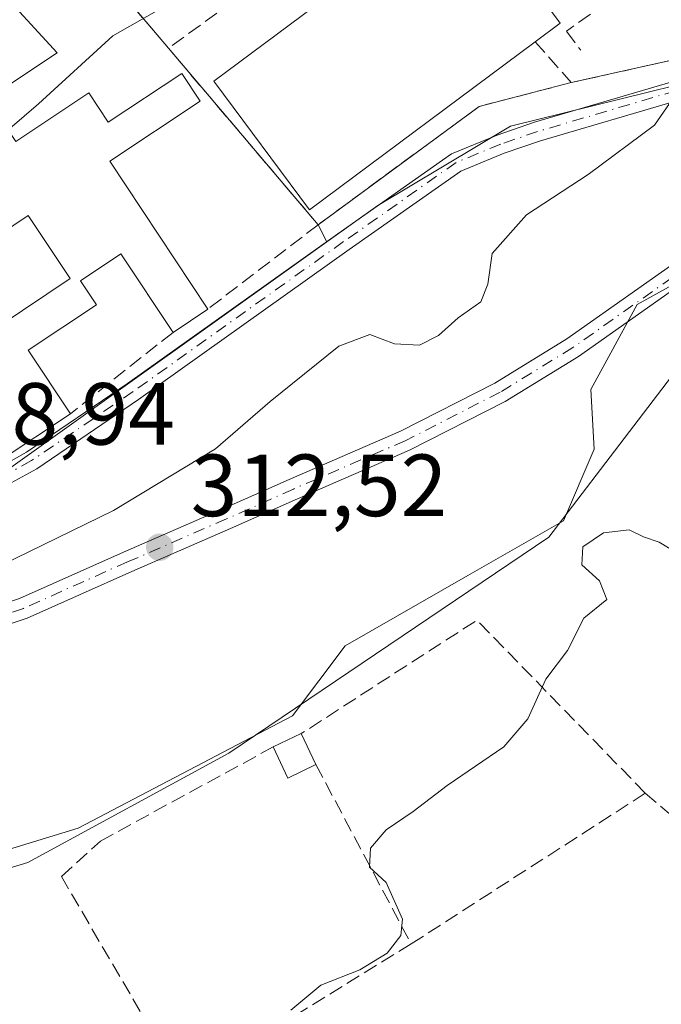
# Model space of a CAD drawing. Units: metres. Extents: x 608627 to 612112, y 4652932 to 4655299.
# Drawn here: x 611562 to 611635, y 4654005 to 4654117 of the extents above; entities that cross this region are included whole.
import ezdxf

# ---------------------------------------------------------------- set-up
doc = ezdxf.new("R2010")
doc.units = ezdxf.units.M
doc.header["$MEASUREMENT"] = 0
doc.linetypes.add('DGN Style 3', pattern=[2.307223458686699, 1.648016756204785, -0.6592067024819142])
doc.linetypes.add('DGN Style 4', pattern=[2.6384748266838614, 1.318413404963828, -0.6592067024819142, 0.001648016756204785, -0.6592067024819142])
for name, color, linetype, lineweight in [('Corriente natural lineal', 142, 'Continuous', 13), ('Curva de nivel normal', 30, 'Continuous', 0), ('Edificación Cxs', 1, 'Continuous', 13), ('Edificación ligera Cxs', 1, 'Continuous', 0), ('Huerta CxS', 92, 'Continuous', 0), ('Instalación educativa CxS', 9, 'Continuous', 0), ('Matorral CxS', 135, 'Continuous', 0), ('Muro lineal', 1, 'DGN Style 3', 13), ('Núcleo urbano CxS', 7, 'Continuous', 0), ('Obra de contención lineal', 1, 'DGN Style 3', 13), ('Pista deportiva Cxs', 7, 'Continuous', 0), ('Pista no pavimentada Cxs', 111, 'Continuous', 0), ('Pista no pavimentada eje', 91, 'DGN Style 4', 0), ('Punto de cota en terreno', 7, 'Continuous', 0), ('Rótulo de punto de cota en terreno', 7, 'Continuous', 0), ('Vía urbana eje', 4, 'DGN Style 4', 0)]:
    doc.layers.add(name, color=color, linetype=linetype, lineweight=lineweight)
doc.styles.add('Style-Arial', font='txt')

# ---------------------------------------------------------------- blocks, each defined once
blk = doc.blocks.new('*U23')
at = {"layer": 'Huerta CxS', "color": 92, "linetype": 'Continuous', "lineweight": 0}
blk.add_polyline3d([(611522.5286999998, 4654012.230699999, 312.1609000000026), (611524.5648999996, 4654018.929099999, 312.1006000000052), (611546.4940999999, 4654018.487299999, 311.3859999999986), (611568.8371000001, 4654025.2707, 311.8583999999973), (611593.1749, 4654038.038699999, 311.8058000000019), (611599.1586999996, 4654046.017899999, 312.1358000000037), (611613.1218999998, 4654053.997099999, 312.0543999999936), (611623.9918999998, 4654060.210899999, 311.4661000000052), (611627.4858999997, 4654068.3619, 311.8591000000015), (611627.0843000002, 4654075.1447, 312.107600000003), (611632.3397000004, 4654084.774300001, 313.3990000000049), (611640.6498999996, 4654089.357899999, 312.670100000003), (611644.1029000003, 4654092.770099999, 312.5182000000059), (611663.7956999998, 4654109.359300001, 312.4903999999952), (611670.0994999995, 4654114.925899999, 313.3794000000053), (611672.4401000004, 4654122.030099999, 315.7911000000022)], dxfattribs=at)
blk = doc.blocks.new('5PATER')
at = {"layer": 'Matorral CxS', "linetype": 'Continuous', "lineweight": 0}
h = blk.add_hatch(color=51, dxfattribs=at)
edge = h.paths.add_edge_path()
edge.add_ellipse((0, 0), major_axis=(-0.1095731443231308, -0.1110710700762829), ratio=0.9994222409660322, start_angle=0, end_angle=360)
blk = doc.blocks.new('*U56')
at = {"layer": 'Edificación Cxs', "color": 1, "linetype": 'Continuous', "lineweight": 13, "elevation": 323.9541999999927, "flags": 128}
blk.add_lwpolyline([(611551.1700999998, 4654098.670100001), (611554.8901000004, 4654093.0601), (611558.0500999996, 4654095.170100001), (611555.7301000003, 4654098.690099999), (611559.8300999999, 4654101.420100001), (611558.7901, 4654102.9801), (611560.9801000003, 4654104.4301), (611561.7301000003, 4654103.300100001), (611570.0301000001, 4654108.8201), (611572.2301000003, 4654105.4901), (611580.5900999998, 4654111.040100001), (611582.6901000004, 4654107.870100001), (611572.4200999998, 4654101.0701), (611583.5500999996, 4654084.2601), (611579.6001000004, 4654081.620100001), (611573.6700999998, 4654090.550100001), (611569.0701000001, 4654087.4901), (611570.8901000004, 4654084.7401), (611563.1401000004, 4654079.600099999), (611567.9401000004, 4654072.370100001), (611559.9301000005, 4654067.050100001), (611546.8501000004, 4654086.780099999), (611551.2600999996, 4654089.690099999), (611545.7100999998, 4654098.0801), (611539.7600999996, 4654094.130100001), (611534.1201, 4654102.7601), (611559.1700999998, 4654121.3101), (611566.4301000005, 4654113.370100001), (611550.8701, 4654103.050100001), (611552.9801000003, 4654099.870100001)], close=True, dxfattribs=at)
at = {"layer": 'Edificación Cxs', "color": 1, "linetype": 'Continuous', "lineweight": 13}
blk.add_3dface([(611555.0601000005, 4654089.4801, 323.9541999999929), (611559.8201000001, 4654082.340100001, 323.9541999999929), (611567.9101, 4654087.7401, 323.9541999999929), (611563.1501000002, 4654094.880100001, 323.9541999999929)], dxfattribs=at)

msp = doc.modelspace()

# ---------------------------------------------------------------- linework, layer by layer
at = {"layer": 'Corriente natural lineal', "color": 142, "linetype": 'Continuous', "lineweight": 13}
msp.add_polyline3d([(611532.4200999998, 4654017.8101, 311.3380999999936), (611535.0701000001, 4654020.020099999, 311.8120000000054), (611538.0900999998, 4654020.5801, 311.9618999999948), (611549.4001000002, 4654019.670100001, 311.7277000000031), (611558.3201000001, 4654019.950099999, 311.6423000000068), (611563.1101000002, 4654021.370100001, 311.8396999999969), (611585.9301000005, 4654033.790100001, 311.8178999999946), (611622.3300999999, 4654058.360099999, 311.5046000000002), (611641.6501000002, 4654083.630100001, 311.5329999999958), (611656.1801000005, 4654098.290100001, 311.4146999999939), (611657.1107000001, 4654098.411599999, 311.3505000000005)], dxfattribs=at)
at = {"layer": 'Curva de nivel normal', "color": 30, "linetype": 'Continuous', "lineweight": 0, "flags": 128}
for points, elevation in [([(611611.3893999998, 4654141.2291), (611601.8200000003, 4654134.940099999), (611592.3499999996, 4654127.0601), (611582.4199999999, 4654120.8301), (611572.75, 4654115.300100001), (611564.3200000003, 4654107.590100001), (611559.3964000001, 4654103.3816)], 320), ([(611636.0499999998, 4654107.620100001), (611634.3399999999, 4654105.1501), (611626.7800000003, 4654099.5601), (611619.7699999996, 4654094.960100001), (611615.8899999997, 4654090.5701), (611615.3799999999, 4654087.100099999), (611614.5800000001, 4654085.0801), (611612.0099999999, 4654083.280099999), (611609.7699999996, 4654081.280099999), (611607.6299999999, 4654080.1801), (611604.79, 4654080.3101), (611601.9800000006, 4654081.390100001), (611598.4400000004, 4654080.050100001), (611590.6500000004, 4654073.7601), (611584.4400000004, 4654068.4001), (611572.8200000003, 4654061.380100001), (611556.8200000003, 4654053.5601), (611544.25, 4654049.5001), (611535.1799999997, 4654047.440099999), (611528.25, 4654044.780099999), (611517.5, 4654041.4101)], 315), ([(611593, 4654004.600099999), (611596.3899999997, 4654007.440099999), (611600.8200000003, 4654009.1801), (611603.9299999997, 4654011.0801), (611605.4800000006, 4654013.0801), (611605.7000000002, 4654014.940099999), (611603.8399999999, 4654019.100099999), (611601.9400000004, 4654020.870100001), (611602.04, 4654023.0101), (611603.8300000001, 4654025.0801), (611606.8899999997, 4654027.1801), (611610.7800000003, 4654030.140100001), (611617.2100000001, 4654034.5101), (611619.9199999999, 4654037.700099999), (611621.9699999997, 4654042.210100001), (611624.4299999997, 4654045.460100001), (611626.3099999996, 4654049.1501), (611628.9000000004, 4654051.2601), (611628.0800000001, 4654053.390100001), (611626.0599999996, 4654055.200099999), (611626.2000000002, 4654057.2601), (611628.5300000003, 4654058.840100001), (611631.4400000004, 4654059.170100001), (611633.0800000001, 4654058.4001), (611634.8700000001, 4654057.800100001), (611636.7800000003, 4654056.590100001)], 310)]:
    msp.add_lwpolyline(points, dxfattribs=dict(at, elevation=elevation))
at = {"layer": 'Edificación Cxs', "color": 1, "linetype": 'Continuous', "lineweight": 13, "extrusion": (0.07186935668423335, 0.01566473119996502, 0.9972910366418759), "elevation": 117177.924789476, "flags": 128}
msp.add_lwpolyline([(4417070.58961758, -1584349.019253498), (4417067.097475085, -1584340.035707571), (4417089.160415287, -1584331.434179864)], dxfattribs=at)
at = {"layer": 'Edificación Cxs', "color": 1, "linetype": 'Continuous', "lineweight": 13, "extrusion": (0.02922356051438293, 0.01953169613374198, 0.9993820572518807), "elevation": 109095.0141439102, "flags": 128}
msp.add_lwpolyline([(3529575.980557806, -3092689.20470201), (3529575.980557805, -3092684.450753925)], dxfattribs=at)
at = {"layer": 'Edificación Cxs', "color": 1, "linetype": 'Continuous', "lineweight": 13}
for points in [[(611559.1700999998, 4654121.3101, 322.3442000000068), (611566.4301000005, 4654113.370100001, 321.3994999999995), (611550.8701, 4654103.050100001, 323.2847000000039), (611552.9801000003, 4654099.870100001, 322.7897999999986), (611551.1700999998, 4654098.670100001, 323.3579000000027)], [(611551.1700999998, 4654098.670100001, 323.3579000000027), (611554.8901000004, 4654093.0601, 323.0929000000033), (611558.0500999996, 4654095.170100001, 322.0556999999972), (611555.7301000003, 4654098.690099999, 322.5267000000022), (611559.8300999999, 4654101.420100001, 322.0488000000041), (611558.7901, 4654102.9801, 321.9250999999931), (611560.9801000003, 4654104.4301, 322.0366000000067), (611561.7301000003, 4654103.300100001, 322.0454000000027), (611570.0301000001, 4654108.8201, 320.9582999999984), (611572.2301000003, 4654105.4901, 322.1647999999986), (611580.5900999998, 4654111.040100001, 320.9364999999962), (611582.6901000004, 4654107.870100001, 320.8833000000013), (611572.4200999998, 4654101.0701, 323.6080999999977), (611583.5500999996, 4654084.2601, 320.4036999999953)], [(611567.9101, 4654087.7401, 321.0149999999995), (611563.1501000002, 4654094.880100001, 321.8684999999969), (611555.0601000005, 4654089.4801, 322.7881999999955), (611559.8201000001, 4654082.340100001, 323.0239000000001), (611567.9101, 4654087.7401, 321.0149999999995)], [(611567.9101, 4654087.7401, 321.0149999999995), (611563.1501000002, 4654094.880100001, 321.8684999999969), (611555.0601000005, 4654089.4801, 322.7881999999955), (611559.8201000001, 4654082.340100001, 323.0239000000001), (611567.9101, 4654087.7401, 321.0149999999995)], [(611579.6001000004, 4654081.620100001, 320.5708000000013), (611573.6700999998, 4654090.550100001, 323.2998999999982), (611569.0701000001, 4654087.4901, 320.9551999999967), (611570.8901000004, 4654084.7401, 320.0043000000005), (611563.1401000004, 4654079.600099999, 323.0758999999962), (611567.9401000004, 4654072.370100001, 321.0072999999975)]]:
    msp.add_polyline3d(points, dxfattribs=at)
msp.add_3dface([(611567.9101, 4654087.7401, 323.0239000000001), (611559.8201000001, 4654082.340100001, 323.0239000000001), (611555.0601000005, 4654089.4801, 323.0239000000001), (611563.1501000002, 4654094.880100001, 323.0239000000001)], dxfattribs=at)
at = {"layer": 'Edificación ligera Cxs', "color": 1, "linetype": 'Continuous', "lineweight": 0, "extrusion": (-0.2564093766053603, -0.1214150318767468, 0.9589122074638632), "elevation": -721587.8586613898, "flags": 128}
msp.add_lwpolyline([(-3944554.151576355, 2440058.26590427), (-3944554.151576355, 2440061.969778005)], dxfattribs=at)
at = {"layer": 'Edificación ligera Cxs', "color": 1, "linetype": 'Continuous', "lineweight": 0, "extrusion": (0.1850323542930334, -0.3900083156578872, 0.902029124575518), "elevation": -1701665.314505736, "flags": 128}
msp.add_lwpolyline([(2547457.250990677, 3556528.591284742), (2547457.250990677, 3556524.272064876)], dxfattribs=at)
at = {"layer": 'Edificación ligera Cxs', "color": 1, "linetype": 'Continuous', "lineweight": 0, "extrusion": (0.1111512620412177, -0.1296636614322459, 0.9853084450316197), "elevation": -535172.2519430815, "flags": 128}
msp.add_lwpolyline([(3493315.46360325, 3089402.194358006), (3493312.039400244, 3089403.114817464), (3493313.060242947, 3089406.958848215)], dxfattribs=at)
at = {"layer": 'Edificación ligera Cxs', "color": 1, "linetype": 'Continuous', "lineweight": 0}
msp.add_3dface([(611595.8501000004, 4654032.5101, 313.4351000000024), (611592.6601, 4654030.970100001, 313.4351000000024), (611590.9700999996, 4654034.5101, 313.4351000000024), (611594.1801000005, 4654036.030099999, 313.4351000000024)], dxfattribs=at)
at = {"layer": 'Huerta CxS', "color": 92, "linetype": 'Continuous', "lineweight": 0}
msp.add_polyline3d([(611670.0994999995, 4654114.925899999, 313.3794000000053), (611663.7956999998, 4654109.359300001, 312.4903999999952), (611644.1029000003, 4654092.770099999, 312.5182000000059), (611640.6498999996, 4654089.357899999, 312.670100000003), (611632.3397000004, 4654084.774300001, 313.3990000000049), (611627.0843000002, 4654075.1447, 312.107600000003), (611627.4858999997, 4654068.3619, 311.8591000000015), (611623.9918999998, 4654060.210899999, 311.4661000000052), (611613.1218999998, 4654053.997099999, 312.0543999999936), (611599.1586999996, 4654046.017899999, 312.1358000000037), (611593.1749, 4654038.038699999, 311.8058000000019), (611568.8371000001, 4654025.2707, 311.8583999999973), (611546.4940999999, 4654018.487299999, 311.3859999999986), (611524.5648999996, 4654018.929099999, 312.1006000000052), (611522.5286999998, 4654012.230699999, 312.1609000000026), (611521.0708999997, 4654007.435699999, 312.1836000000039), (611517.1715000002, 4653999.1251, 312.2247999999963), (611509.3932999996, 4653991.015100001, 312.2088999999978), (611500.2437000005, 4653983.1503, 312.547900000005), (611494.5417, 4653975.8759, 312.4343999999983), (611486.0225000001, 4653969.3671, 312.5372999999963), (611476.7247000001, 4653963.1369, 312.3539000000019), (611471.6948999995, 4653959.548699999, 312.3364000000001)], dxfattribs=at)
at = {"layer": 'Instalación educativa CxS', "color": 9, "linetype": 'Continuous', "lineweight": 0, "extrusion": (0.01590150186273196, -0.01874721531748464, 0.9996977964146714), "elevation": -77206.00279914292, "flags": 128}
msp.add_lwpolyline([(3476930.176664823, 3152744.989382247), (3476930.176664823, 3152759.2472976)], dxfattribs=at)
at = {"layer": 'Instalación educativa CxS', "color": 9, "linetype": 'Continuous', "lineweight": 0, "extrusion": (0.04256377531360738, 0.07765122724996056, 0.9960715897653281), "elevation": 387747.0737196223, "flags": 128}
msp.add_lwpolyline([(1700701.823546937, -4358011.089755303), (1700705.682526296, -4358005.771952644), (1700737.764204465, -4357977.538700514)], dxfattribs=at)
at = {"layer": 'Instalación educativa CxS', "color": 9, "linetype": 'Continuous', "lineweight": 0, "extrusion": (0.04798607218425038, -0.05656206627237339, 0.9972452404174851), "elevation": -233579.1601977722, "flags": 128}
msp.add_lwpolyline([(3477247.399623729, 3144651.119197669), (3477247.399623729, 3144677.485224343)], dxfattribs=at)
at = {"layer": 'Instalación educativa CxS', "color": 9, "linetype": 'Continuous', "lineweight": 0, "extrusion": (0.1261000862061374, -0.1711251049861415, 0.9771463384275085), "elevation": -718998.4739204433, "flags": 128}
msp.add_lwpolyline([(3253307.031439579, 3306638.703770551), (3253296.989123945, 3306642.819165034), (3253274.292058507, 3306642.850213964)], dxfattribs=at)
at = {"layer": 'Instalación educativa CxS', "color": 9, "linetype": 'Continuous', "lineweight": 0}
msp.add_polyline3d([(611672.4401000004, 4654122.030099999, 314.9352000000072), (611666.5100999996, 4654119.2401, 315.4060999999929), (611624.8601000002, 4654110.0001, 317.9061999999976), (611614.3901000004, 4654107.280099999, 318.7810000000027), (611596.1001000004, 4654093.840100001, 318.787599999996), (611579.0900999998, 4654113.890100001, 320.7433000000019), (611569.8701, 4654124.7601, 321.0938000000024), (611595.1201, 4654142.790100001, 322.3337000000029), (611598.3619999997, 4654145.1062, 324.928899999999), (611596.6009000001, 4654147.642200001, 324.1049000000057), (611643.2100999998, 4654181.0101, 325.7464999999939), (611648.4754999997, 4654173.8303, 330.2761000000028), (611650.2395000001, 4654171.4253, 329.5381999999955), (611653.6482999995, 4654166.777100001, 327.732999999993), (611665.4358999999, 4654150.704299999, 327.5785000000033), (611669.5122999996, 4654145.1459, 323.2237000000023), (611670.2500999998, 4654144.140100001, 322.1211999999941), (611662.9301000005, 4654138.850099999, 323.0528000000049), (611669.7600999996, 4654129.390100001, 318.6478000000061)], close=True, dxfattribs=at)
at = {"layer": 'Muro lineal', "color": 1, "linetype": 'DGN Style 3', "lineweight": 13, "extrusion": (0.0423629355962086, -0.07831009322941898, 0.9960285693623808), "elevation": -338236.3375379392, "flags": 128}
msp.add_lwpolyline([(2752394.230197991, 3787481.483388493), (2752395.929224281, 3787467.650502018), (2752366.380230282, 3787463.620589979)], dxfattribs=at)
at = {"layer": 'Muro lineal', "color": 1, "linetype": 'DGN Style 3', "lineweight": 13, "extrusion": (0.08093999021143049, 0.06178526742949147, 0.9948021404848504), "elevation": 337374.1454948106, "flags": 128}
msp.add_lwpolyline([(3328343.956973162, -3292862.668525932), (3328343.956973162, -3292846.797461719)], dxfattribs=at)
at = {"layer": 'Muro lineal', "color": 1, "linetype": 'DGN Style 3', "lineweight": 13, "extrusion": (0.02296608078835473, 0.01821923218615298, 0.999570216999171), "elevation": 99159.81317843482, "flags": 128}
msp.add_lwpolyline([(3266001.424691906, -3370149.471750121), (3266001.424691906, -3370134.581866567)], dxfattribs=at)
at = {"layer": 'Muro lineal', "color": 1, "linetype": 'DGN Style 3', "lineweight": 13, "extrusion": (-0.02142225608116427, -0.2007028777698912, 0.9794179096786404), "elevation": -946873.16767922, "flags": 128}
msp.add_lwpolyline([(114231.1782748977, 4596136.00357302), (114210.0597984262, 4596153.889264886), (114191.5805927099, 4596138.639781614)], dxfattribs=at)
at = {"layer": 'Muro lineal', "color": 1, "linetype": 'DGN Style 3', "lineweight": 13, "extrusion": (0.004822256228865599, -0.009082955817281538, 0.9999471214811734), "elevation": -39011.54563912893, "flags": 128}
msp.add_lwpolyline([(611587.2358643031, 4653870.146258723), (611598.0568828548, 4653849.765417997)], dxfattribs=at)
at = {"layer": 'Muro lineal', "color": 1, "linetype": 'DGN Style 3', "lineweight": 13, "extrusion": (-0.04165474066021725, -0.02681494578864082, 0.998772166844312), "elevation": -149962.4491627311, "flags": 128}
msp.add_lwpolyline([(-3582224.05867585, 3029730.314464665), (-3582224.058675849, 3029698.62861675)], dxfattribs=at)
at = {"layer": 'Muro lineal', "color": 1, "linetype": 'DGN Style 3', "lineweight": 13}
for points in [[(611606.6700999998, 4654012.130100001, 311.3332999999984), (611591.9001000002, 4654003.030099999, 312.0583999999944), (611589.3000999996, 4654001.420100001, 312.162599999996), (611577.0500999996, 4654002.470100001, 314.463699999993), (611566.9101, 4654019.800100001, 315.7795999999944), (611571.3501000004, 4654023.8201, 312.9314000000013), (611590.9700999996, 4654034.5101, 312.3843000000052)], [(611573.4801000003, 4653991.2601, 312.6475999999966), (611582.3800999997, 4653984.390100001, 311.5749000000069), (611623.6001000004, 4653952.620100001, 308.578800000003), (611666.1700999998, 4654001.3301, 308.6416000000027), (611633.2801000001, 4654029.2601, 312.9030000000057)]]:
    msp.add_polyline3d(points, dxfattribs=at)
at = {"layer": 'Núcleo urbano CxS', "color": 7, "linetype": 'Continuous', "lineweight": 0, "extrusion": (0.05063811785701394, -0.05434818568213608, 0.9972372113659614), "elevation": -221653.6947921752, "flags": 128}
msp.add_lwpolyline([(3620130.156319211, 2979958.007559627), (3620086.088295605, 2979963.800281689), (3620081.655517967, 2979966.313647268)], dxfattribs=at)
at = {"layer": 'Núcleo urbano CxS', "color": 7, "linetype": 'Continuous', "lineweight": 0}
for points in [[(611594.7269000001, 4654152.786900001, 320.1686000000045), (611565.0285999998, 4654131.523800001, 320.3119000000006), (611569.8701, 4654124.7601, 320.222299999994), (611579.0900999998, 4654113.890100001, 319.9504000000015), (611596.1001000004, 4654093.840100001, 318.8175999999949), (611597.0789000001, 4654091.892899999, 318.5105999999942), (611560.8991, 4654066.078500001, 318.9409000000014), (611555.9473000001, 4654064.890500001, 319.1276000000071), (611528.1728999997, 4654103.977700001, 320.4565000000002), (611482.9703000003, 4654167.054300001, 319.9780000000028), (611424.5055000001, 4654122.5789, 320.8681999999972), (611387.4496999999, 4654173.908100001, 321.0344999999944), (611446.7050999999, 4654216.380899999, 320.1751999999979), (611517.9325000001, 4654266.656300001, 319.1784999999945), (611552.6492999997, 4654215.879699999, 319.3098000000027), (611559.3541000001, 4654205.2795, 319.3157999999967)], [(611672.4401000004, 4654122.030099999, 315.7911000000022), (611670.0994999995, 4654114.925899999, 313.3794000000053), (611652.3229, 4654113.5165, 315.7630000000063), (611617.9628999997, 4654105.053099999, 318.2059000000008), (611602.8819000004, 4654096.033299999, 318.3487000000023), (611597.0789000001, 4654091.892899999, 318.5105999999942), (611596.1001000004, 4654093.840100001, 318.8175999999949), (611579.0900999998, 4654113.890100001, 319.9504000000015), (611569.8701, 4654124.7601, 320.222299999994), (611565.0285999998, 4654131.523800001, 320.3119000000006), (611594.7269000001, 4654152.786900001, 320.1686000000045), (611631.7083000002, 4654179.255700001, 320.0439000000042), (611640.0464000005, 4654185.308499999, 319.9049999999988), (611643.2034999998, 4654181.0053, 320.290399999998), (611665.4352000002, 4654150.7038, 318.7750999999989), (611669.5121999999, 4654145.1459, 316.8319999999949), (611670.2501999997, 4654144.140100001, 316.482799999998), (611662.9301000005, 4654138.850099999, 316.1021999999939), (611669.7602000004, 4654129.390100001, 315.5620000000054)]]:
    msp.add_polyline3d(points, close=True, dxfattribs=at)
for points in [[(611594.7269000001, 4654152.786900001, 320.1686000000045), (611565.0285999998, 4654131.523800001, 320.3119000000006), (611569.8701, 4654124.7601, 320.222299999994), (611579.0900999998, 4654113.890100001, 319.9504000000015), (611596.1001000004, 4654093.840100001, 318.8175999999949), (611597.0789000001, 4654091.892899999, 318.5105999999942)], [(611594.7269000001, 4654152.786900001, 320.1686000000045), (611565.0285999998, 4654131.523800001, 320.3119000000006), (611569.8701, 4654124.7601, 320.222299999994), (611579.0900999998, 4654113.890100001, 319.9504000000015), (611596.1001000004, 4654093.840100001, 318.8175999999949), (611597.0789000001, 4654091.892899999, 318.5105999999942)], [(611670.0994999995, 4654114.925899999, 313.3794000000053), (611663.7956999998, 4654109.359300001, 312.4903999999952), (611644.1029000003, 4654092.770099999, 312.5182000000059), (611640.6498999996, 4654089.357899999, 312.670100000003), (611632.3397000004, 4654084.774300001, 313.3990000000049), (611627.0843000002, 4654075.1447, 312.107600000003), (611627.4858999997, 4654068.3619, 311.8591000000015), (611623.9918999998, 4654060.210899999, 311.4661000000052), (611613.1218999998, 4654053.997099999, 312.0543999999936), (611599.1586999996, 4654046.017899999, 312.1358000000037), (611593.1749, 4654038.038699999, 311.8058000000019), (611568.8371000001, 4654025.2707, 311.8583999999973), (611546.4940999999, 4654018.487299999, 311.3859999999986), (611524.5648999996, 4654018.929099999, 312.1006000000052), (611522.5286999998, 4654012.230699999, 312.1609000000026), (611521.0708999997, 4654007.435699999, 312.1836000000039), (611517.1715000002, 4653999.1251, 312.2247999999963), (611509.3932999996, 4653991.015100001, 312.2088999999978), (611500.2437000005, 4653983.1503, 312.547900000005), (611494.5417, 4653975.8759, 312.4343999999983), (611486.0225000001, 4653969.3671, 312.5372999999963), (611476.7247000001, 4653963.1369, 312.3539000000019), (611471.6948999995, 4653959.548699999, 312.3364000000001)], [(611483.6177000003, 4654041.025699999, 318.0253999999986), (611530.5318999998, 4654056.013699999, 319.1450999999943), (611555.9473000001, 4654064.890500001, 319.1276000000071), (611560.8991, 4654066.078500001, 318.9409000000014), (611597.0789000001, 4654091.892899999, 318.5105999999942), (611602.8819000004, 4654096.033299999, 318.3487000000023), (611617.9628999997, 4654105.053099999, 318.2059000000008), (611652.3229, 4654113.5165, 315.7630000000063), (611670.0994999995, 4654114.925899999, 313.3794000000053), (611663.7956999998, 4654109.359300001, 312.4903999999952), (611644.1029000003, 4654092.770099999, 312.5182000000059), (611640.6498999996, 4654089.357899999, 312.670100000003), (611632.3397000004, 4654084.774300001, 313.3990000000049), (611627.0843000002, 4654075.1447, 312.107600000003), (611627.4858999997, 4654068.3619, 311.8591000000015), (611623.9918999998, 4654060.210899999, 311.4661000000052), (611613.1218999998, 4654053.997099999, 312.0543999999936), (611599.1586999996, 4654046.017899999, 312.1358000000037), (611593.1749, 4654038.038699999, 311.8058000000019), (611568.8371000001, 4654025.2707, 311.8583999999973), (611546.4940999999, 4654018.487299999, 311.3859999999986), (611524.5648999996, 4654018.929099999, 312.1006000000052), (611522.5286999998, 4654012.230699999, 312.1609000000026)], [(611670.0994999995, 4654114.925899999, 313.3794000000053), (611652.3229, 4654113.5165, 315.7630000000063), (611617.9628999997, 4654105.053099999, 318.2059000000008), (611602.8819000004, 4654096.033299999, 318.3487000000023), (611597.0789000001, 4654091.892899999, 318.5105999999942)], [(611670.0994999995, 4654114.925899999, 313.3794000000053), (611652.3229, 4654113.5165, 315.7630000000063), (611617.9628999997, 4654105.053099999, 318.2059000000008), (611602.8819000004, 4654096.033299999, 318.3487000000023), (611597.0789000001, 4654091.892899999, 318.5105999999942)]]:
    msp.add_polyline3d(points, dxfattribs=at)
at = {"layer": 'Obra de contención lineal', "color": 1, "linetype": 'DGN Style 3', "lineweight": 13, "extrusion": (0.04256377531360738, 0.07765122724996056, 0.9960715897653281), "elevation": 387747.0737196223, "flags": 128}
msp.add_lwpolyline([(1700701.823546937, -4358011.089755303), (1700705.682526296, -4358005.771952644), (1700737.764204465, -4357977.538700514)], dxfattribs=at)
at = {"layer": 'Obra de contención lineal', "color": 1, "linetype": 'DGN Style 3', "lineweight": 13, "extrusion": (0.1614666173682857, -0.1831797322077028, 0.9697286822529062), "elevation": -753473.3434644055, "flags": 128}
msp.add_lwpolyline([(3536338.858227856, 2993567.863293599), (3536338.858227856, 2993561.48493125)], dxfattribs=at)
at = {"layer": 'Obra de contención lineal', "color": 1, "linetype": 'DGN Style 3', "lineweight": 13}
for points in [[(611649.5900999998, 4654137.7301, 320.834799999997), (611651.5100999996, 4654135.130100001, 320.8652000000002), (611624.3201000001, 4654115.850099999, 319.2630999999965), (611625.9401000004, 4654113.6801, 318.8543000000063)], [(611624.8601000002, 4654110.0001, 317.9061999999976), (611614.3901000004, 4654107.280099999, 318.7810000000027), (611596.1001000004, 4654093.840100001, 318.787599999996), (611579.0900999998, 4654113.890100001, 320.7433000000019), (611569.8701, 4654124.7601, 321.0938000000024), (611568.7600999996, 4654126.050100001, 321.1860000000015)]]:
    msp.add_polyline3d(points, dxfattribs=at)
at = {"layer": 'Pista deportiva Cxs', "color": 7, "linetype": 'Continuous', "lineweight": 0, "elevation": 320.3654999999999, "flags": 128}
msp.add_lwpolyline([(611620.7701000003, 4654114.640100001), (611595.1101000002, 4654095.550100001), (611584.2301000003, 4654110.1601), (611612.7401000002, 4654131.370100001), (611623.6201, 4654116.7601)], close=True, dxfattribs=at)
at = {"layer": 'Pista deportiva Cxs', "color": 7, "linetype": 'Continuous', "lineweight": 0}
msp.add_polyline3d([(611620.7701000003, 4654114.640100001, 319.463699999993), (611595.1101000002, 4654095.550100001, 319.3093999999983), (611584.2301000003, 4654110.1601, 320.3654999999999), (611612.7401000002, 4654131.370100001, 319.8181000000041), (611623.6201, 4654116.7601, 319.3791999999958), (611620.7701000003, 4654114.640100001, 319.463699999993)], dxfattribs=at)
at = {"layer": 'Pista no pavimentada Cxs', "color": 111, "linetype": 'Continuous', "lineweight": 0}
for points in [[(611560.1381000001, 4654066.429500001, 321.2375999999931), (611562.9524999997, 4654067.993100001, 321.7957000000025), (611574.4375, 4654075.790100001, 318.5964999999997), (611598.3487, 4654092.824300001, 318.2060000000056), (611611.2571, 4654101.892100001, 317.5875999999989), (611616.4578999998, 4654104.0417, 317.2790999999997), (611620.6964999996, 4654105.482100001, 317.1600000000035), (611636.4574999996, 4654110.126900001, 316.4869000000036), (611644.8415000001, 4654112.5679, 315.3206999999966), (611654.7265, 4654115.012499999, 315.0225000000065), (611664.2732999995, 4654116.983899999, 314.4891000000061), (611669.5972999996, 4654117.863299999, 313.4946000000054), (611673.9808999998, 4654119.5963, 313.5170000000071), (611681.8426999999, 4654123.7893, 313.4312000000064), (611691.3460999997, 4654129.385700001, 313.8788999999961), (611708.2194999997, 4654139.394500001, 313.2828000000009), (611716.0465000002, 4654144.4791, 312.9958000000042), (611722.6205000002, 4654149.278100001, 312.9279999999999), (611726.7237, 4654152.5133, 312.9425000000047), (611731.2605, 4654156.233100001, 313.4686999999976)], [(611464.7673000004, 4654027.0635, 315.3735000000015), (611488.8847000003, 4654031.319700001, 315.3782000000065), (611505.5525000002, 4654035.750299999, 314.8083000000042), (611518.6401000004, 4654039.3387, 314.5163999999932), (611532.6442999998, 4654044.006899999, 314.3997999999993), (611552.7527000001, 4654048.240300001, 313.7523999999976), (611562.1567000002, 4654051.3749, 313.7997999999934), (611573.9621000001, 4654056.645099999, 313.7872000000062), (611585.1813000003, 4654061.513900001, 313.4162999999971), (611592.8015000002, 4654064.900699999, 313.2139000000025), (611605.4722999996, 4654070.3913, 313.0326000000059), (611616.1911000004, 4654075.855699999, 312.9906999999948), (611624.3737000005, 4654080.8913, 313.895199999999), (611637.8170999996, 4654090.343499999, 313.4248999999982), (611647.0893000001, 4654099.194300001, 312.9588999999978), (611653.8328999998, 4654104.956900001, 312.3994999999995), (611661.7326999997, 4654110.3081, 312.5158999999985), (611662.5377000002, 4654113.0681, 312.9064999999973), (611663.0115999999, 4654114.477, 313.5803000000014)], [(611663.0115999999, 4654114.477, 313.5803000000014), (611655.2133, 4654112.8665, 313.6505000000034), (611645.4133000001, 4654110.4431, 314.8448000000063), (611637.0758999997, 4654108.015699999, 315.2293999999966), (611621.3617000004, 4654103.384500001, 316.5065000000032), (611617.2326999997, 4654101.9815, 316.6076999999932), (611612.3224999999, 4654099.951900001, 317.1610999999975), (611599.6193000004, 4654091.0283, 317.7213000000047), (611575.6936999997, 4654073.983899999, 318.4508999999962), (611564.1069, 4654066.117699999, 319.9627999999939), (611561.2065000003, 4654064.506300001, 319.8555999999954)], [(611637.0758999997, 4654108.015699999, 315.2293999999966), (611621.3617000004, 4654103.384500001, 316.5065000000032), (611617.2326999997, 4654101.9815, 316.6076999999932), (611612.3224999999, 4654099.951900001, 317.1610999999975), (611599.6193000004, 4654091.0283, 317.7213000000047), (611575.6936999997, 4654073.983899999, 318.4508999999962), (611564.1069, 4654066.117699999, 319.9627999999939), (611561.2065000003, 4654064.506300001, 319.8555999999954), (611560.6722999997, 4654065.467900001, 320.5445000000037), (611560.1381000001, 4654066.429500001, 321.2375999999931), (611562.9524999997, 4654067.993100001, 321.7957000000025), (611574.4375, 4654075.790100001, 318.5964999999997), (611598.3487, 4654092.824300001, 318.2060000000056), (611611.2571, 4654101.892100001, 317.5875999999989), (611616.4578999998, 4654104.0417, 317.2790999999997), (611620.6964999996, 4654105.482100001, 317.1600000000035), (611636.4574999996, 4654110.126900001, 316.4869000000036)], [(611653.5279000001, 4654101.5393, 312.093200000003), (611648.6986999996, 4654097.412699999, 312.8188999999985), (611639.3443, 4654088.4835, 313.2260999999999), (611625.6941000001, 4654078.885700001, 314.3957999999984), (611617.3668999998, 4654073.761299999, 312.4324000000051), (611606.4955000002, 4654068.2191, 312.5176999999967), (611593.7660999997, 4654062.7031, 312.5112999999984), (611586.1464999998, 4654059.316500001, 312.8978999999963), (611574.9291000003, 4654054.4485, 313.1108999999997), (611563.0274999999, 4654049.135299999, 313.0534000000043), (611560.4167, 4654048.265100001, 313.0541999999987)], [(611518.6401000004, 4654039.3387, 314.5163999999932), (611532.6442999998, 4654044.006899999, 314.3997999999993), (611552.7527000001, 4654048.240300001, 313.7523999999976), (611562.1567000002, 4654051.3749, 313.7997999999934), (611573.9621000001, 4654056.645099999, 313.7872000000062), (611585.1813000003, 4654061.513900001, 313.4162999999971), (611592.8015000002, 4654064.900699999, 313.2139000000025), (611605.4722999996, 4654070.3913, 313.0326000000059), (611616.1911000004, 4654075.855699999, 312.9906999999948), (611624.3737000005, 4654080.8913, 313.895199999999), (611637.8170999996, 4654090.343499999, 313.4248999999982)], [(611639.3443, 4654088.4835, 313.2260999999999), (611625.6941000001, 4654078.885700001, 314.3957999999984), (611617.3668999998, 4654073.761299999, 312.4324000000051), (611606.4955000002, 4654068.2191, 312.5176999999967), (611593.7660999997, 4654062.7031, 312.5112999999984), (611586.1464999998, 4654059.316500001, 312.8978999999963), (611574.9291000003, 4654054.4485, 313.1108999999997), (611563.0274999999, 4654049.135299999, 313.0534000000043), (611560.4167, 4654048.265100001, 313.0541999999987), (611557.9914999995, 4654047.456700001, 312.9333999999944), (611553.3815000001, 4654045.920100001, 313.0924999999988), (611533.2731, 4654041.686699999, 313.6126999999979), (611519.3372999998, 4654037.041300001, 313.6468000000023)]]:
    msp.add_polyline3d(points, dxfattribs=at)
at = {"layer": 'Pista no pavimentada eje', "color": 91, "linetype": 'DGN Style 4', "lineweight": 0}
for points in [[(611674.4433000004, 4654118.5963, 313.1022999999986), (611670.4391000001, 4654117.0133, 312.9894000000059), (611669.8925000001, 4654116.7971, 313.0771999999997), (611664.4742999999, 4654115.9023, 313.9802999999956), (611654.9698999999, 4654113.9395, 314.3380999999936), (611645.1275000004, 4654111.5055, 315.0590999999986), (611636.7666999997, 4654109.0713, 315.8516999999993), (611621.0290999999, 4654104.433300001, 316.825800000006), (611616.8453000003, 4654103.011499999, 316.8565999999992), (611611.7899000002, 4654100.9221, 317.351800000004), (611598.9841, 4654091.926300001, 317.9363000000012), (611575.0657000003, 4654074.8871, 318.5213999999978), (611563.5296999998, 4654067.055299999, 320.7596999999951), (611560.6722999997, 4654065.467900001, 320.5445000000037), (611560.2681, 4654065.1205, 320.3730999999971), (611559.0113000004, 4654065.1205, 320.5371000000014), (611557.8037, 4654065.283700001, 320.8018000000012), (611557.0730999997, 4654065.842499999, 321.053700000004)], [(611653.4703000003, 4654103.068499999, 311.9906999999948), (611647.8938999996, 4654098.303500001, 312.7485000000015), (611638.5806999998, 4654089.4135, 313.2544999999955), (611625.0339000003, 4654079.888499999, 314.0690000000032), (611616.7789000003, 4654074.808499999, 312.6935999999987), (611605.9839000005, 4654069.3051, 312.7621999999974), (611593.2839000003, 4654063.801899999, 312.8457999999956), (611585.6639, 4654060.415100001, 313.1408999999985), (611574.4455000004, 4654055.546700001, 313.4238000000041), (611562.5921, 4654050.255100001, 313.4006999999983), (611559.7308999998, 4654049.3015, 313.5227000000014)]]:
    msp.add_polyline3d(points, dxfattribs=at)
at = {"layer": 'Vía urbana eje', "color": 4, "linetype": 'DGN Style 4', "lineweight": 0, "extrusion": (0.2078338553932432, -0.2832161007403282, 0.9362658430348855), "elevation": -1190720.854498143, "flags": 128}
msp.add_lwpolyline([(3246513.08126844, 3174427.184559837), (3246551.034079435, 3174427.722573357), (3246595.620040821, 3174427.155239524)], dxfattribs=at)

# ---------------------------------------------------------------- block references
at = {"layer": 'Edificación Cxs', "color": 1, "linetype": 'Continuous', "lineweight": 13}
msp.add_blockref('*U56', (0, 0), dxfattribs=at)
at = {"layer": 'Huerta CxS', "color": 92, "linetype": 'Continuous', "lineweight": 0}
msp.add_blockref('*U23', (0, 0), dxfattribs=at)
at = {"layer": 'Punto de cota en terreno', "color": 7, "linetype": 'Continuous', "lineweight": 0, "xscale": 10, "yscale": 10, "zscale": 10}
msp.add_blockref('5PATER', (611578.0899999999, 4654057.210000001, 312.5200000000041), dxfattribs=at)

# ---------------------------------------------------------------- texts
at = {"layer": 'Rótulo de punto de cota en terreno', "color": 7, "linetype": 'Continuous', "lineweight": 0, "style": 'Style-Arial'}
for s, p in [('318,94', (611550.6471999995, 4654068.857799999)), ('312,52', (611581.6178000001, 4654060.7378))]:
    msp.add_text(s, height=7.000000000000002, dxfattribs=at).set_placement(p)

doc.saveas('drawing.dxf')
